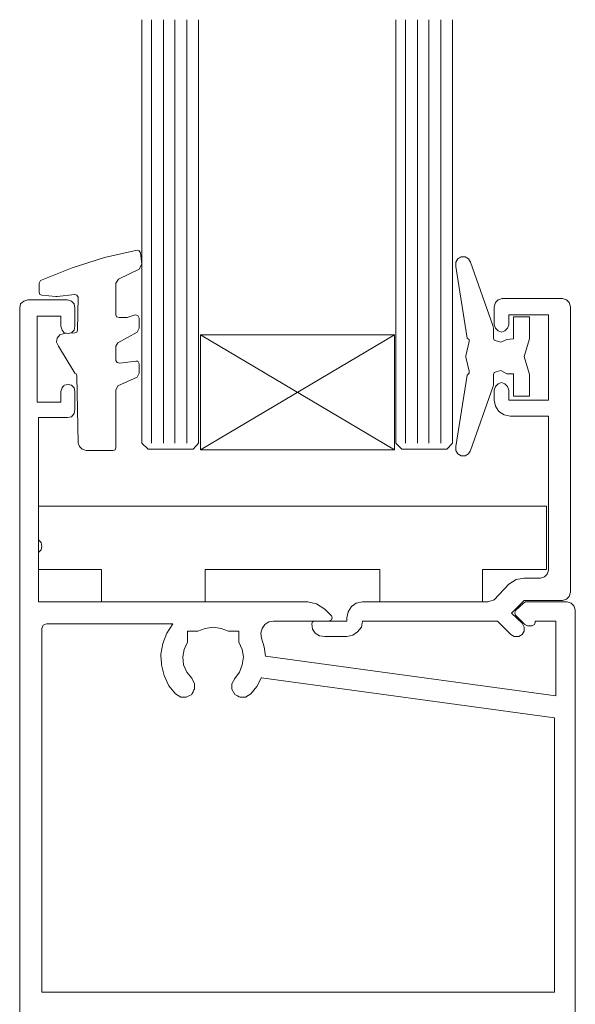
# Model space of a CAD drawing. Units: millimetres. Extents: x 2503 to 9017, y 2622 to 6549.
# Drawn here: x 5616 to 5628, y 5051 to 5073 of the extents above; entities that cross this region are included whole.
import ezdxf

# ---------------------------------------------------------------- set-up
doc = ezdxf.new("R2010")
doc.units = ezdxf.units.MM
doc.layers.add('layer 1', color=7, linetype='Continuous')
doc.layers.add('Надписи', color=7, linetype='Continuous', lineweight=13)

# ---------------------------------------------------------------- blocks, each defined once
blk = doc.blocks.new('A$C5CDC4CAF')
at = {"layer": 'layer 1', "color": 8, "lineweight": 9}
for points in [[(1.74625, 4.20369), (1.74625, 4.20369), (1.74625, 2.87019), (1.74625, 2.87019), (1.74625, 2.87019), (1.74625, 2.87019), (1.7653, 2.85114), (1.7653, 2.85114), (1.7653, 2.85114), (1.7653, 2.85114), (1.90712, 2.85114), (1.90712, 2.85114), (1.90712, 2.85114), (1.90712, 2.85114), (1.92405, 2.87019), (1.92405, 2.87019), (1.92405, 2.87019), (1.92405, 2.87019), (1.92405, 4.20369), (1.92405, 4.20369)], [(2.54636, 4.20369), (2.54636, 4.20369), (2.54636, 2.87019), (2.54636, 2.87019), (2.54636, 2.87019), (2.54636, 2.87019), (2.56541, 2.85114), (2.56541, 2.85114), (2.56541, 2.85114), (2.56541, 2.85114), (2.70723, 2.85114), (2.70723, 2.85114), (2.70723, 2.85114), (2.70723, 2.85114), (2.72416, 2.87019), (2.72416, 2.87019), (2.72416, 2.87019), (2.72416, 2.87019), (2.72416, 4.20369), (2.72416, 4.20369)]]:
    blk.add_open_spline(points, degree=3, knots=[0, 0, 0, 0, 0.1666667, 0.1666667, 0.1666667, 0.1666667, 0.3333333, 0.3333333, 0.3333333, 0.3333333, 0.5, 0.5, 0.5, 0.5, 0.6666667, 0.6666667, 0.6666667, 0.6666667, 1, 1, 1, 1], dxfattribs=at)
for points in [[(1.77588, 2.87018), (1.77588, 2.87018), (1.77588, 4.20368), (1.77588, 4.20368)], [(1.81398, 2.87018), (1.81398, 2.87018), (1.81398, 4.20368), (1.81398, 4.20368)], [(1.84997, 2.87018), (1.84997, 2.87018), (1.84997, 4.20368), (1.84997, 4.20368)], [(1.88807, 2.87018), (1.88807, 2.87018), (1.88807, 4.20368), (1.88807, 4.20368)], [(2.57599, 2.87018), (2.57599, 2.87018), (2.57599, 4.20368), (2.57599, 4.20368)], [(2.61409, 2.87018), (2.61409, 2.87018), (2.61409, 4.20368), (2.61409, 4.20368)], [(2.65007, 2.87018), (2.65007, 2.87018), (2.65007, 4.20368), (2.65007, 4.20368)], [(2.68816, 2.87018), (2.68816, 2.87018), (2.68816, 4.20368), (2.68816, 4.20368)]]:
    blk.add_open_spline(points, degree=3, dxfattribs=at)
at = {"layer": 'layer 1', "lineweight": 15}
for points, knots in [([(1.73144, 3.47767), (1.73144, 3.47767), (1.62772, 3.45439), (1.62772, 3.45439), (1.62772, 3.45439), (1.62772, 3.45439), (1.52612, 3.42264), (1.52612, 3.42264), (1.52612, 3.42264), (1.52612, 3.42264), (1.42664, 3.38242), (1.42664, 3.38242)], [0, 0, 0, 0, 0.25, 0.25, 0.25, 0.25, 0.5, 0.5, 0.5, 0.5, 1, 1, 1, 1]), ([(1.74202, 3.4692), (1.74202, 3.4692), (1.73778, 3.47555), (1.73778, 3.47555), (1.73778, 3.47555), (1.73778, 3.47555), (1.73143, 3.47766), (1.73143, 3.47766)], [0, 0, 0, 0, 0.3333333, 0.3333333, 0.3333333, 0.3333333, 1, 1, 1, 1]), ([(1.74202, 3.4692), (1.74202, 3.4692), (1.74625, 3.43321), (1.74625, 3.43321), (1.74625, 3.43321), (1.74625, 3.43321), (1.73778, 3.4184), (1.73778, 3.4184), (1.73778, 3.4184), (1.73778, 3.4184), (1.67217, 3.38665), (1.67217, 3.38665), (1.67217, 3.38665), (1.67217, 3.38665), (1.6637, 3.37395), (1.6637, 3.37395), (1.6637, 3.37395), (1.6637, 3.37395), (1.6637, 3.27446), (1.6637, 3.27446), (1.6637, 3.27446), (1.6637, 3.27446), (1.66582, 3.26811), (1.66582, 3.26811), (1.66582, 3.26811), (1.66582, 3.26811), (1.67428, 3.266), (1.67428, 3.266), (1.67428, 3.266), (1.67428, 3.266), (1.69968, 3.266), (1.69968, 3.266), (1.69968, 3.266), (1.69968, 3.266), (1.72508, 3.27446), (1.72508, 3.27446)], [0, 0, 0, 0, 0.1, 0.1, 0.1, 0.1, 0.2, 0.2, 0.2, 0.2, 0.3, 0.3, 0.3, 0.3, 0.4, 0.4, 0.4, 0.4, 0.5, 0.5, 0.5, 0.5, 0.6, 0.6, 0.6, 0.6, 0.7, 0.7, 0.7, 0.7, 0.8, 0.8, 0.8, 0.8, 1, 1, 1, 1]), ([(2.85327, 3.20039), (2.85327, 3.20039), (2.85327, 3.23214), (2.85327, 3.23214), (2.85327, 3.23214), (2.85327, 3.23214), (2.85115, 3.24061), (2.85115, 3.24061), (2.85115, 3.24061), (2.85115, 3.24061), (2.7813, 3.43958), (2.7813, 3.43958), (2.7813, 3.43958), (2.7813, 3.43958), (2.77495, 3.45016), (2.77495, 3.45016), (2.77495, 3.45016), (2.77495, 3.45016), (2.76437, 3.45651), (2.76437, 3.45651), (2.76437, 3.45651), (2.76437, 3.45651), (2.75167, 3.45651), (2.75167, 3.45651), (2.75167, 3.45651), (2.75167, 3.45651), (2.74108, 3.45016), (2.74108, 3.45016), (2.74108, 3.45016), (2.74108, 3.45016), (2.73473, 3.43958), (2.73473, 3.43958), (2.73473, 3.43958), (2.73473, 3.43958), (2.73473, 3.42688), (2.73473, 3.42688), (2.73473, 3.42688), (2.73473, 3.42688), (2.77072, 3.20039), (2.77072, 3.20039)], [0, 0, 0, 0, 0.0909091, 0.0909091, 0.0909091, 0.0909091, 0.1818182, 0.1818182, 0.1818182, 0.1818182, 0.2727273, 0.2727273, 0.2727273, 0.2727273, 0.3636364, 0.3636364, 0.3636364, 0.3636364, 0.4545455, 0.4545455, 0.4545455, 0.4545455, 0.5454545, 0.5454545, 0.5454545, 0.5454546, 0.6363636, 0.6363636, 0.6363636, 0.6363636, 0.7272727, 0.7272727, 0.7272727, 0.7272727, 0.8181818, 0.8181818, 0.8181818, 0.8181818, 1, 1, 1, 1]), ([(1.4224, 3.34431), (1.4224, 3.34431), (1.4224, 3.37395), (1.4224, 3.37395), (1.4224, 3.37395), (1.4224, 3.37395), (1.42663, 3.38241), (1.42663, 3.38241)], [0, 0, 0, 0, 0.3333333, 0.3333333, 0.3333333, 0.3333333, 1, 1, 1, 1]), ([(1.36102, 3.29565), (1.36102, 3.29565), (1.36314, 3.30835), (1.36314, 3.30835), (1.36314, 3.30835), (1.36314, 3.30835), (1.37372, 3.31682), (1.37372, 3.31682), (1.37372, 3.31682), (1.37372, 3.31682), (1.38642, 3.32105), (1.38642, 3.32105)], [0, 0, 0, 0, 0.25, 0.25, 0.25, 0.25, 0.5, 0.5, 0.5, 0.5, 1, 1, 1, 1]), ([(1.4224, 3.34431), (1.4224, 3.34431), (1.42451, 3.33796), (1.42451, 3.33796), (1.42451, 3.33796), (1.42451, 3.33796), (1.43086, 3.33585), (1.43086, 3.33585)], [0, 0, 0, 0, 0.3333333, 0.3333333, 0.3333333, 0.3333333, 1, 1, 1, 1]), ([(1.50072, 3.21521), (1.50072, 3.21521), (1.53459, 3.21732), (1.53459, 3.21732), (1.53459, 3.21732), (1.53459, 3.21732), (1.54094, 3.21944), (1.54094, 3.21944), (1.54094, 3.21944), (1.54094, 3.21944), (1.54305, 3.22579), (1.54305, 3.22579), (1.54305, 3.22579), (1.54305, 3.22579), (1.54517, 3.32951), (1.54517, 3.32951), (1.54517, 3.32951), (1.54517, 3.32951), (1.54094, 3.33586), (1.54094, 3.33586), (1.54094, 3.33586), (1.54094, 3.33586), (1.53459, 3.33797), (1.53459, 3.33797), (1.53459, 3.33797), (1.53459, 3.33797), (1.47955, 3.33162), (1.47955, 3.33162), (1.47955, 3.33162), (1.47955, 3.33162), (1.47532, 3.33162), (1.47532, 3.33162), (1.47532, 3.33162), (1.47532, 3.33162), (1.43087, 3.33586), (1.43087, 3.33586)], [0, 0, 0, 0, 0.1, 0.1, 0.1, 0.1, 0.2, 0.2, 0.2, 0.2, 0.3, 0.3, 0.3, 0.3, 0.4, 0.4, 0.4, 0.4, 0.5, 0.5, 0.5, 0.5, 0.6, 0.6, 0.6, 0.6, 0.7, 0.7, 0.7, 0.7, 0.8, 0.8, 0.8, 0.8, 1, 1, 1, 1]), ([(1.5113, 3.32104), (1.5113, 3.32104), (1.524, 3.31681), (1.524, 3.31681), (1.524, 3.31681), (1.524, 3.31681), (1.53246, 3.30834), (1.53246, 3.30834), (1.53246, 3.30834), (1.53246, 3.30834), (1.53458, 3.29564), (1.53458, 3.29564)], [0, 0, 0, 0, 0.25, 0.25, 0.25, 0.25, 0.5, 0.5, 0.5, 0.5, 1, 1, 1, 1]), ([(2.88078, 3.32526), (2.88078, 3.32526), (2.86808, 3.32103), (2.86808, 3.32103), (2.86808, 3.32103), (2.86808, 3.32103), (2.85961, 3.31256), (2.85961, 3.31256), (2.85961, 3.31256), (2.85961, 3.31256), (2.85538, 3.29986), (2.85538, 3.29986)], [0, 0, 0, 0, 0.25, 0.25, 0.25, 0.25, 0.5, 0.5, 0.5, 0.5, 1, 1, 1, 1]), ([(3.09668, 3.29987), (3.09668, 3.29987), (3.09245, 3.31257), (3.09245, 3.31257), (3.09245, 3.31257), (3.09245, 3.31257), (3.08398, 3.32104), (3.08398, 3.32104), (3.08398, 3.32104), (3.08398, 3.32104), (3.07128, 3.32527), (3.07128, 3.32527)], [0, 0, 0, 0, 0.25, 0.25, 0.25, 0.25, 0.5, 0.5, 0.5, 0.5, 1, 1, 1, 1]), ([(1.49013, 3.2385), (1.49013, 3.2385), (1.49013, 3.27025), (1.49013, 3.27025), (1.49013, 3.27025), (1.49013, 3.27025), (1.41604, 3.27025), (1.41604, 3.27025), (1.41604, 3.27025), (1.41604, 3.27025), (1.41604, 2.99931), (1.41604, 2.99931), (1.41604, 2.99931), (1.41604, 2.99931), (1.49013, 2.99931), (1.49013, 2.99931), (1.49013, 2.99931), (1.49013, 2.99931), (1.49013, 3.03318), (1.49013, 3.03318)], [0, 0, 0, 0, 0.1666667, 0.1666667, 0.1666667, 0.1666667, 0.3333333, 0.3333333, 0.3333333, 0.3333333, 0.5, 0.5, 0.5, 0.5, 0.6666667, 0.6666667, 0.6666667, 0.6666667, 1, 1, 1, 1]), ([(1.73778, 3.26389), (1.73778, 3.26389), (1.73778, 3.23214), (1.73778, 3.23214), (1.73778, 3.23214), (1.73778, 3.23214), (1.73143, 3.21944), (1.73143, 3.21944), (1.73143, 3.21944), (1.73143, 3.21944), (1.67005, 3.18557), (1.67005, 3.18557), (1.67005, 3.18557), (1.67005, 3.18557), (1.6637, 3.17499), (1.6637, 3.17499), (1.6637, 3.17499), (1.6637, 3.17499), (1.6637, 3.13054), (1.6637, 3.13054), (1.6637, 3.13054), (1.6637, 3.13054), (1.66793, 3.12419), (1.66793, 3.12419), (1.66793, 3.12419), (1.66793, 3.12419), (1.6764, 3.12207), (1.6764, 3.12207), (1.6764, 3.12207), (1.6764, 3.12207), (1.7272, 3.12842), (1.7272, 3.12842)], [0, 0, 0, 0, 0.1111111, 0.1111111, 0.1111111, 0.1111111, 0.2222222, 0.2222222, 0.2222222, 0.2222222, 0.3333333, 0.3333333, 0.3333333, 0.3333333, 0.4444444, 0.4444444, 0.4444444, 0.4444445, 0.5555556, 0.5555556, 0.5555556, 0.5555556, 0.6666667, 0.6666667, 0.6666667, 0.6666667, 0.7777778, 0.7777778, 0.7777778, 0.7777778, 1, 1, 1, 1]), ([(1.73778, 3.26389), (1.73778, 3.26389), (1.73355, 3.27235), (1.73355, 3.27235), (1.73355, 3.27235), (1.73355, 3.27235), (1.72508, 3.27447), (1.72508, 3.27447)], [0, 0, 0, 0, 0.3333333, 0.3333333, 0.3333333, 0.3333333, 1, 1, 1, 1]), ([(2.86174, 3.09456), (2.86174, 3.09456), (2.87656, 3.09879), (2.87656, 3.09879), (2.87656, 3.09879), (2.87656, 3.09879), (2.89561, 3.08821), (2.89561, 3.08821), (2.89561, 3.08821), (2.89561, 3.08821), (2.91677, 3.08821), (2.91677, 3.08821), (2.91677, 3.08821), (2.91677, 3.08821), (2.91677, 3.01836), (2.91677, 3.01836), (2.91677, 3.01836), (2.91677, 3.01836), (2.96757, 3.01836), (2.96757, 3.01836), (2.96757, 3.01836), (2.96757, 3.01836), (2.96757, 3.08609), (2.96757, 3.08609), (2.96757, 3.08609), (2.96757, 3.08609), (2.95064, 3.14324), (2.95064, 3.14324), (2.95064, 3.14324), (2.95064, 3.14324), (2.96757, 3.19828), (2.96757, 3.19828), (2.96757, 3.19828), (2.96757, 3.19828), (2.96757, 3.26813), (2.96757, 3.26813), (2.96757, 3.26813), (2.96757, 3.26813), (2.91677, 3.26813), (2.91677, 3.26813), (2.91677, 3.26813), (2.91677, 3.26813), (2.91677, 3.19828), (2.91677, 3.19828), (2.91677, 3.19828), (2.91677, 3.19828), (2.89561, 3.19616), (2.89561, 3.19616), (2.89561, 3.19616), (2.89561, 3.19616), (2.87656, 3.18769), (2.87656, 3.18769), (2.87656, 3.18769), (2.87656, 3.18769), (2.86174, 3.19193), (2.86174, 3.19193)], [0, 0, 0, 0, 0.0666667, 0.0666667, 0.0666667, 0.0666667, 0.1333333, 0.1333333, 0.1333333, 0.1333333, 0.2, 0.2, 0.2, 0.2, 0.2666667, 0.2666667, 0.2666667, 0.2666667, 0.3333333, 0.3333333, 0.3333333, 0.3333333, 0.4, 0.4, 0.4, 0.4, 0.4666667, 0.4666667, 0.4666667, 0.4666667, 0.5333333, 0.5333333, 0.5333333, 0.5333333, 0.6, 0.6, 0.6, 0.6, 0.6666667, 0.6666667, 0.6666667, 0.6666667, 0.7333333, 0.7333333, 0.7333333, 0.7333333, 0.8, 0.8, 0.8, 0.8, 0.8666667, 0.8666667, 0.8666667, 0.8666667, 1, 1, 1, 1]), ([(2.90195, 3.03741), (2.90195, 3.03741), (2.90195, 3.00566), (2.90195, 3.00566), (2.90195, 3.00566), (2.90195, 3.00566), (3.02683, 3.00566), (3.02683, 3.00566), (3.02683, 3.00566), (3.02683, 3.00566), (3.02683, 3.27447), (3.02683, 3.27447), (3.02683, 3.27447), (3.02683, 3.27447), (2.90195, 3.27447), (2.90195, 3.27447), (2.90195, 3.27447), (2.90195, 3.27447), (2.90195, 3.24272), (2.90195, 3.24272)], [0, 0, 0, 0, 0.1666667, 0.1666667, 0.1666667, 0.1666667, 0.3333333, 0.3333333, 0.3333333, 0.3333333, 0.5, 0.5, 0.5, 0.5, 0.6666667, 0.6666667, 0.6666667, 0.6666667, 1, 1, 1, 1]), ([(1.53459, 3.2385), (1.53459, 3.2385), (1.53247, 3.2258), (1.53247, 3.2258), (1.53247, 3.2258), (1.53247, 3.2258), (1.524, 3.21733), (1.524, 3.21733), (1.524, 3.21733), (1.524, 3.21733), (1.51342, 3.21521), (1.51342, 3.21521), (1.51342, 3.21521), (1.51342, 3.21521), (1.50072, 3.21733), (1.50072, 3.21733), (1.50072, 3.21733), (1.50072, 3.21733), (1.49437, 3.2258), (1.49437, 3.2258), (1.49437, 3.2258), (1.49437, 3.2258), (1.49014, 3.2385), (1.49014, 3.2385)], [0, 0, 0, 0, 0.1428571, 0.1428571, 0.1428571, 0.1428572, 0.2857143, 0.2857143, 0.2857143, 0.2857143, 0.4285714, 0.4285714, 0.4285714, 0.4285714, 0.5714286, 0.5714286, 0.5714286, 0.5714286, 0.7142857, 0.7142857, 0.7142857, 0.7142857, 1, 1, 1, 1]), ([(2.85538, 3.24272), (2.85538, 3.24272), (2.85962, 3.23213), (2.85962, 3.23213), (2.85962, 3.23213), (2.85962, 3.23213), (2.86808, 3.22367), (2.86808, 3.22367), (2.86808, 3.22367), (2.86808, 3.22367), (2.87867, 3.21943), (2.87867, 3.21943)], [0, 0, 0, 0, 0.25, 0.25, 0.25, 0.25, 0.5, 0.5, 0.5, 0.5, 1, 1, 1, 1]), ([(2.87867, 3.21943), (2.87867, 3.21943), (2.88926, 3.22366), (2.88926, 3.22366), (2.88926, 3.22366), (2.88926, 3.22366), (2.89772, 3.23213), (2.89772, 3.23213), (2.89772, 3.23213), (2.89772, 3.23213), (2.90196, 3.24271), (2.90196, 3.24271)], [0, 0, 0, 0, 0.25, 0.25, 0.25, 0.25, 0.5, 0.5, 0.5, 0.5, 1, 1, 1, 1]), ([(1.50072, 3.21521), (1.50072, 3.21521), (1.48802, 3.21097), (1.48802, 3.21097), (1.48802, 3.21097), (1.48802, 3.21097), (1.47955, 3.20039), (1.47955, 3.20039), (1.47955, 3.20039), (1.47955, 3.20039), (1.47744, 3.18769), (1.47744, 3.18769), (1.47744, 3.18769), (1.47744, 3.18769), (1.48379, 3.17499), (1.48379, 3.17499)], [0, 0, 0, 0, 0.2, 0.2, 0.2, 0.2, 0.4, 0.4, 0.4, 0.4, 0.6, 0.6, 0.6, 0.6, 1, 1, 1, 1]), ([(1.9304, 2.84902), (1.9304, 2.84902), (2.54212, 2.84902), (2.54212, 2.84902), (2.54212, 2.84902), (2.54212, 2.84902), (2.54212, 3.21097), (2.54212, 3.21097), (2.54212, 3.21097), (2.54212, 3.21097), (1.9304, 3.21097), (1.9304, 3.21097), (1.9304, 3.21097), (1.9304, 3.21097), (1.9304, 2.84902), (1.9304, 2.84902)], [0, 0, 0, 0, 0.2, 0.2, 0.2, 0.2, 0.4, 0.4, 0.4, 0.4, 0.6, 0.6, 0.6, 0.6, 1, 1, 1, 1]), ([(2.77706, 3.1898), (2.77706, 3.1898), (2.77706, 3.19615), (2.77706, 3.19615), (2.77706, 3.19615), (2.77706, 3.19615), (2.77071, 3.20038), (2.77071, 3.20038)], [0, 0, 0, 0, 0.3333333, 0.3333333, 0.3333333, 0.3333333, 1, 1, 1, 1]), ([(2.85327, 3.20039), (2.85327, 3.20039), (2.85538, 3.19404), (2.85538, 3.19404), (2.85538, 3.19404), (2.85538, 3.19404), (2.86173, 3.19193), (2.86173, 3.19193)], [0, 0, 0, 0, 0.3333333, 0.3333333, 0.3333333, 0.3333333, 1, 1, 1, 1]), ([(1.54516, 2.87018), (1.54516, 2.87018), (1.54093, 3.08185), (1.54093, 3.08185), (1.54093, 3.08185), (1.54093, 3.08185), (1.53881, 3.0882), (1.53881, 3.0882), (1.53881, 3.0882), (1.53881, 3.0882), (1.53458, 3.09032), (1.53458, 3.09032), (1.53458, 3.09032), (1.53458, 3.09032), (1.48378, 3.17498), (1.48378, 3.17498)], [0, 0, 0, 0, 0.2, 0.2, 0.2, 0.2, 0.4, 0.4, 0.4, 0.4, 0.6, 0.6, 0.6, 0.6, 1, 1, 1, 1]), ([(2.77706, 3.1898), (2.77706, 3.1898), (2.76648, 3.14535), (2.76648, 3.14535), (2.76648, 3.14535), (2.76648, 3.14535), (2.76648, 3.14112), (2.76648, 3.14112), (2.76648, 3.14112), (2.76648, 3.14112), (2.77706, 3.09667), (2.77706, 3.09667)], [0, 0, 0, 0, 0.25, 0.25, 0.25, 0.25, 0.5, 0.5, 0.5, 0.5, 1, 1, 1, 1]), ([(1.73778, 3.11995), (1.73778, 3.11995), (1.73778, 3.09032), (1.73778, 3.09032), (1.73778, 3.09032), (1.73778, 3.09032), (1.73143, 3.07762), (1.73143, 3.07762), (1.73143, 3.07762), (1.73143, 3.07762), (1.67005, 3.0501), (1.67005, 3.0501)], [0, 0, 0, 0, 0.25, 0.25, 0.25, 0.25, 0.5, 0.5, 0.5, 0.5, 1, 1, 1, 1]), ([(1.73778, 3.11995), (1.73778, 3.11995), (1.73355, 3.12842), (1.73355, 3.12842), (1.73355, 3.12842), (1.73355, 3.12842), (1.7272, 3.12842), (1.7272, 3.12842)], [0, 0, 0, 0, 0.3333333, 0.3333333, 0.3333333, 0.3333333, 1, 1, 1, 1]), ([(2.77072, 3.08397), (2.77072, 3.08397), (2.73474, 2.8596), (2.73474, 2.8596), (2.73474, 2.8596), (2.73474, 2.8596), (2.73474, 2.8469), (2.73474, 2.8469), (2.73474, 2.8469), (2.73474, 2.8469), (2.74109, 2.83632), (2.74109, 2.83632), (2.74109, 2.83632), (2.74109, 2.83632), (2.75167, 2.82997), (2.75167, 2.82997), (2.75167, 2.82997), (2.75167, 2.82997), (2.76437, 2.82997), (2.76437, 2.82997), (2.76437, 2.82997), (2.76437, 2.82997), (2.77495, 2.83632), (2.77495, 2.83632), (2.77495, 2.83632), (2.77495, 2.83632), (2.7813, 2.8469), (2.7813, 2.8469), (2.7813, 2.8469), (2.7813, 2.8469), (2.85115, 3.04587), (2.85115, 3.04587), (2.85115, 3.04587), (2.85115, 3.04587), (2.85327, 3.05222), (2.85327, 3.05222), (2.85327, 3.05222), (2.85327, 3.05222), (2.85327, 3.08608), (2.85327, 3.08608)], [0, 0, 0, 0, 0.0909091, 0.0909091, 0.0909091, 0.0909091, 0.1818182, 0.1818182, 0.1818182, 0.1818182, 0.2727273, 0.2727273, 0.2727273, 0.2727273, 0.3636364, 0.3636364, 0.3636364, 0.3636364, 0.4545455, 0.4545455, 0.4545455, 0.4545455, 0.5454545, 0.5454545, 0.5454545, 0.5454546, 0.6363636, 0.6363636, 0.6363636, 0.6363636, 0.7272727, 0.7272727, 0.7272727, 0.7272727, 0.8181818, 0.8181818, 0.8181818, 0.8181818, 1, 1, 1, 1]), ([(2.77072, 3.08397), (2.77072, 3.08397), (2.77707, 3.09032), (2.77707, 3.09032), (2.77707, 3.09032), (2.77707, 3.09032), (2.77707, 3.09667), (2.77707, 3.09667)], [0, 0, 0, 0, 0.3333333, 0.3333333, 0.3333333, 0.3333333, 1, 1, 1, 1]), ([(2.86174, 3.09456), (2.86174, 3.09456), (2.85539, 3.09244), (2.85539, 3.09244), (2.85539, 3.09244), (2.85539, 3.09244), (2.85327, 3.08609), (2.85327, 3.08609)], [0, 0, 0, 0, 0.3333333, 0.3333333, 0.3333333, 0.3333333, 1, 1, 1, 1]), ([(1.49013, 3.03317), (1.49013, 3.03317), (1.49436, 3.04375), (1.49436, 3.04375), (1.49436, 3.04375), (1.49436, 3.04375), (1.50071, 3.05222), (1.50071, 3.05222), (1.50071, 3.05222), (1.50071, 3.05222), (1.51341, 3.05434), (1.51341, 3.05434), (1.51341, 3.05434), (1.51341, 3.05434), (1.52399, 3.05222), (1.52399, 3.05222), (1.52399, 3.05222), (1.52399, 3.05222), (1.53246, 3.04375), (1.53246, 3.04375), (1.53246, 3.04375), (1.53246, 3.04375), (1.53458, 3.03317), (1.53458, 3.03317)], [0, 0, 0, 0, 0.1428571, 0.1428571, 0.1428571, 0.1428572, 0.2857143, 0.2857143, 0.2857143, 0.2857143, 0.4285714, 0.4285714, 0.4285714, 0.4285714, 0.5714286, 0.5714286, 0.5714286, 0.5714286, 0.7142857, 0.7142857, 0.7142857, 0.7142857, 1, 1, 1, 1]), ([(1.67005, 3.0501), (1.67005, 3.0501), (1.6637, 3.0374), (1.6637, 3.0374), (1.6637, 3.0374), (1.6637, 3.0374), (1.6637, 2.85537), (1.6637, 2.85537)], [0, 0, 0, 0, 0.3333333, 0.3333333, 0.3333333, 0.3333333, 1, 1, 1, 1]), ([(2.87867, 3.06068), (2.87867, 3.06068), (2.86809, 3.05645), (2.86809, 3.05645), (2.86809, 3.05645), (2.86809, 3.05645), (2.85962, 3.04798), (2.85962, 3.04798), (2.85962, 3.04798), (2.85962, 3.04798), (2.85539, 3.0374), (2.85539, 3.0374)], [0, 0, 0, 0, 0.25, 0.25, 0.25, 0.25, 0.5, 0.5, 0.5, 0.5, 1, 1, 1, 1]), ([(2.90195, 3.03741), (2.90195, 3.03741), (2.89771, 3.04799), (2.89771, 3.04799), (2.89771, 3.04799), (2.89771, 3.04799), (2.88925, 3.05646), (2.88925, 3.05646), (2.88925, 3.05646), (2.88925, 3.05646), (2.87866, 3.06069), (2.87866, 3.06069)], [0, 0, 0, 0, 0.25, 0.25, 0.25, 0.25, 0.5, 0.5, 0.5, 0.5, 1, 1, 1, 1]), ([(2.85538, 3.00566), (2.85538, 3.00566), (2.85962, 2.98661), (2.85962, 2.98661), (2.85962, 2.98661), (2.85962, 2.98661), (2.8702, 2.96968), (2.8702, 2.96968), (2.8702, 2.96968), (2.8702, 2.96968), (2.88713, 2.95909), (2.88713, 2.95909), (2.88713, 2.95909), (2.88713, 2.95909), (2.90618, 2.95486), (2.90618, 2.95486)], [0, 0, 0, 0, 0.2, 0.2, 0.2, 0.2, 0.4, 0.4, 0.4, 0.4, 0.6, 0.6, 0.6, 0.6, 1, 1, 1, 1]), ([(1.5113, 2.95062), (1.5113, 2.95062), (1.42028, 2.95062), (1.42028, 2.95062), (1.42028, 2.95062), (1.42028, 2.95062), (1.42028, 2.56539), (1.42028, 2.56539)], [0, 0, 0, 0, 0.3333333, 0.3333333, 0.3333333, 0.3333333, 1, 1, 1, 1]), ([(1.53459, 2.97603), (1.53459, 2.97603), (1.53247, 2.96333), (1.53247, 2.96333), (1.53247, 2.96333), (1.53247, 2.96333), (1.524, 2.95275), (1.524, 2.95275), (1.524, 2.95275), (1.524, 2.95275), (1.5113, 2.95063), (1.5113, 2.95063)], [0, 0, 0, 0, 0.25, 0.25, 0.25, 0.25, 0.5, 0.5, 0.5, 0.5, 1, 1, 1, 1]), ([(2.95064, 2.44473), (2.95064, 2.44473), (3.00144, 2.44473), (3.00144, 2.44473), (3.00144, 2.44473), (3.00144, 2.44473), (3.01414, 2.44896), (3.01414, 2.44896), (3.01414, 2.44896), (3.01414, 2.44896), (3.02261, 2.45743), (3.02261, 2.45743), (3.02261, 2.45743), (3.02261, 2.45743), (3.02684, 2.47013), (3.02684, 2.47013), (3.02684, 2.47013), (3.02684, 2.47013), (3.02684, 2.95485), (3.02684, 2.95485)], [0, 0, 0, 0, 0.1666667, 0.1666667, 0.1666667, 0.1666667, 0.3333333, 0.3333333, 0.3333333, 0.3333333, 0.5, 0.5, 0.5, 0.5, 0.6666667, 0.6666667, 0.6666667, 0.6666667, 1, 1, 1, 1]), ([(1.54516, 2.87018), (1.54516, 2.87018), (1.5494, 2.8596), (1.5494, 2.8596), (1.5494, 2.8596), (1.5494, 2.8596), (1.55786, 2.85113), (1.55786, 2.85113), (1.55786, 2.85113), (1.55786, 2.85113), (1.57056, 2.8469), (1.57056, 2.8469)], [0, 0, 0, 0, 0.25, 0.25, 0.25, 0.25, 0.5, 0.5, 0.5, 0.5, 1, 1, 1, 1]), ([(1.65523, 2.84691), (1.65523, 2.84691), (1.66158, 2.84903), (1.66158, 2.84903), (1.66158, 2.84903), (1.66158, 2.84903), (1.6637, 2.85538), (1.6637, 2.85538)], [0, 0, 0, 0, 0.3333333, 0.3333333, 0.3333333, 0.3333333, 1, 1, 1, 1]), ([(1.42028, 2.67123), (1.42028, 2.67123), (3.02048, 2.67123), (3.02048, 2.67123), (3.02048, 2.67123), (3.02048, 2.67123), (3.02048, 2.47226), (3.02048, 2.47226), (3.02048, 2.47226), (3.02048, 2.47226), (2.8194, 2.47226), (2.8194, 2.47226), (2.8194, 2.47226), (2.8194, 2.47226), (2.8194, 2.37066), (2.8194, 2.37066), (2.8194, 2.37066), (2.8194, 2.37066), (2.49555, 2.37066), (2.49555, 2.37066), (2.49555, 2.37066), (2.49555, 2.37066), (2.49555, 2.47226), (2.49555, 2.47226), (2.49555, 2.47226), (2.49555, 2.47226), (1.94521, 2.47226), (1.94521, 2.47226), (1.94521, 2.47226), (1.94521, 2.47226), (1.94521, 2.37066), (1.94521, 2.37066), (1.94521, 2.37066), (1.94521, 2.37066), (1.61925, 2.37066), (1.61925, 2.37066), (1.61925, 2.37066), (1.61925, 2.37066), (1.61925, 2.47226), (1.61925, 2.47226), (1.61925, 2.47226), (1.61925, 2.47226), (1.42028, 2.47226), (1.42028, 2.47226), (1.42028, 2.47226), (1.42028, 2.47226), (1.42028, 2.67123), (1.42028, 2.67123)], [0, 0, 0, 0, 0.0769231, 0.0769231, 0.0769231, 0.0769231, 0.1538462, 0.1538462, 0.1538462, 0.1538462, 0.2307692, 0.2307692, 0.2307692, 0.2307692, 0.3076923, 0.3076923, 0.3076923, 0.3076923, 0.3846154, 0.3846154, 0.3846154, 0.3846154, 0.4615385, 0.4615385, 0.4615385, 0.4615385, 0.5384615, 0.5384615, 0.5384615, 0.5384615, 0.6153846, 0.6153846, 0.6153846, 0.6153846, 0.6923077, 0.6923077, 0.6923077, 0.6923077, 0.7692308, 0.7692308, 0.7692308, 0.7692308, 0.8461538, 0.8461538, 0.8461538, 0.8461539, 1, 1, 1, 1]), ([(1.42028, 2.56539), (1.42028, 2.56539), (1.42875, 2.55693), (1.42875, 2.55693), (1.42875, 2.55693), (1.42875, 2.55693), (1.43086, 2.54423), (1.43086, 2.54423), (1.43086, 2.54423), (1.43086, 2.54423), (1.42875, 2.53364), (1.42875, 2.53364), (1.42875, 2.53364), (1.42875, 2.53364), (1.42028, 2.52518), (1.42028, 2.52518)], [0, 0, 0, 0, 0.2, 0.2, 0.2, 0.2, 0.4, 0.4, 0.4, 0.4, 0.6, 0.6, 0.6, 0.6, 1, 1, 1, 1]), ([(1.42028, 2.52517), (1.42028, 2.52517), (1.42028, 2.37066), (1.42028, 2.37066), (1.42028, 2.37066), (1.42028, 2.37066), (2.26906, 2.37066), (2.26906, 2.37066)], [0, 0, 0, 0, 0.3333333, 0.3333333, 0.3333333, 0.3333333, 1, 1, 1, 1]), ([(2.44051, 2.37066), (2.44051, 2.37066), (2.83633, 2.37066), (2.83633, 2.37066), (2.83633, 2.37066), (2.83633, 2.37066), (2.85538, 2.37701), (2.85538, 2.37701), (2.85538, 2.37701), (2.85538, 2.37701), (2.90194, 2.42569), (2.90194, 2.42569)], [0, 0, 0, 0, 0.25, 0.25, 0.25, 0.25, 0.5, 0.5, 0.5, 0.5, 1, 1, 1, 1]), ([(2.95064, 2.44473), (2.95064, 2.44473), (2.92524, 2.4405), (2.92524, 2.4405), (2.92524, 2.4405), (2.92524, 2.4405), (2.90196, 2.42568), (2.90196, 2.42568)], [0, 0, 0, 0, 0.3333333, 0.3333333, 0.3333333, 0.3333333, 1, 1, 1, 1]), ([(3.07129, 2.3749), (3.07129, 2.3749), (3.08399, 2.37913), (3.08399, 2.37913), (3.08399, 2.37913), (3.08399, 2.37913), (3.09246, 2.3876), (3.09246, 2.3876), (3.09246, 2.3876), (3.09246, 2.3876), (3.09669, 2.4003), (3.09669, 2.4003)], [0, 0, 0, 0, 0.25, 0.25, 0.25, 0.25, 0.5, 0.5, 0.5, 0.5, 1, 1, 1, 1]), ([(2.26906, 2.37066), (2.26906, 2.37066), (2.29658, 2.36431), (2.29658, 2.36431), (2.29658, 2.36431), (2.29658, 2.36431), (2.32198, 2.34738), (2.32198, 2.34738)], [0, 0, 0, 0, 0.3333333, 0.3333333, 0.3333333, 0.3333333, 1, 1, 1, 1]), ([(2.44051, 2.37066), (2.44051, 2.37066), (2.42146, 2.36643), (2.42146, 2.36643), (2.42146, 2.36643), (2.42146, 2.36643), (2.40664, 2.35584), (2.40664, 2.35584), (2.40664, 2.35584), (2.40664, 2.35584), (2.39606, 2.33891), (2.39606, 2.33891), (2.39606, 2.33891), (2.39606, 2.33891), (2.39183, 2.31986), (2.39183, 2.31986)], [0, 0, 0, 0, 0.2, 0.2, 0.2, 0.2, 0.4, 0.4, 0.4, 0.4, 0.6, 0.6, 0.6, 0.6, 1, 1, 1, 1]), ([(3.07129, 2.3749), (3.07129, 2.3749), (2.95064, 2.3749), (2.95064, 2.3749), (2.95064, 2.3749), (2.95064, 2.3749), (2.91042, 2.33468), (2.91042, 2.33468), (2.91042, 2.33468), (2.91042, 2.33468), (2.94429, 2.30293), (2.94429, 2.30293)], [0, 0, 0, 0, 0.25, 0.25, 0.25, 0.25, 0.5, 0.5, 0.5, 0.5, 1, 1, 1, 1]), ([(3.0861, 2.37066), (3.0861, 2.37066), (3.0988, 2.36643), (3.0988, 2.36643), (3.0988, 2.36643), (3.0988, 2.36643), (3.10727, 2.35796), (3.10727, 2.35796), (3.10727, 2.35796), (3.10727, 2.35796), (3.1115, 2.34526), (3.1115, 2.34526)], [0, 0, 0, 0, 0.25, 0.25, 0.25, 0.25, 0.5, 0.5, 0.5, 0.5, 1, 1, 1, 1]), ([(2.34315, 2.3262), (2.34315, 2.3262), (2.34527, 2.31985), (2.34527, 2.31985), (2.34527, 2.31985), (2.34527, 2.31985), (2.34315, 2.3135), (2.34315, 2.3135), (2.34315, 2.3135), (2.34315, 2.3135), (2.33468, 2.30927), (2.33468, 2.30927)], [0, 0, 0, 0, 0.25, 0.25, 0.25, 0.25, 0.5, 0.5, 0.5, 0.5, 1, 1, 1, 1]), ([(2.92312, 2.32832), (2.92312, 2.32832), (2.921, 2.33467), (2.921, 2.33467), (2.921, 2.33467), (2.921, 2.33467), (2.92312, 2.34314), (2.92312, 2.34314)], [0, 0, 0, 0, 0.3333333, 0.3333333, 0.3333333, 0.3333333, 1, 1, 1, 1]), ([(1.43087, 2.286), (1.43087, 2.286), (1.43511, 2.29658), (1.43511, 2.29658), (1.43511, 2.29658), (1.43511, 2.29658), (1.44569, 2.30081), (1.44569, 2.30081)], [0, 0, 0, 0, 0.3333333, 0.3333333, 0.3333333, 0.3333333, 1, 1, 1, 1]), ([(1.90288, 2.12937), (1.90288, 2.12937), (1.91135, 2.11243), (1.91135, 2.11243), (1.91135, 2.11243), (1.91135, 2.11243), (1.91135, 2.0955), (1.91135, 2.0955), (1.91135, 2.0955), (1.91135, 2.0955), (1.90288, 2.07857), (1.90288, 2.07857), (1.90288, 2.07857), (1.90288, 2.07857), (1.88595, 2.0701), (1.88595, 2.0701), (1.88595, 2.0701), (1.88595, 2.0701), (1.86902, 2.0701), (1.86902, 2.0701), (1.86902, 2.0701), (1.86902, 2.0701), (1.85208, 2.08068), (1.85208, 2.08068), (1.85208, 2.08068), (1.85208, 2.08068), (1.83092, 2.10608), (1.83092, 2.10608), (1.83092, 2.10608), (1.83092, 2.10608), (1.8161, 2.13783), (1.8161, 2.13783), (1.8161, 2.13783), (1.8161, 2.13783), (1.80763, 2.1717), (1.80763, 2.1717), (1.80763, 2.1717), (1.80763, 2.1717), (1.80552, 2.20557), (1.80552, 2.20557), (1.80552, 2.20557), (1.80552, 2.20557), (1.81187, 2.23943), (1.81187, 2.23943), (1.81187, 2.23943), (1.81187, 2.23943), (1.82457, 2.27118), (1.82457, 2.27118), (1.82457, 2.27118), (1.82457, 2.27118), (1.84362, 2.30082), (1.84362, 2.30082)], [0, 0, 0, 0, 0.0714286, 0.0714286, 0.0714286, 0.0714286, 0.1428571, 0.1428571, 0.1428571, 0.1428572, 0.2142857, 0.2142857, 0.2142857, 0.2142857, 0.2857143, 0.2857143, 0.2857143, 0.2857143, 0.3571429, 0.3571429, 0.3571429, 0.3571429, 0.4285714, 0.4285714, 0.4285714, 0.4285714, 0.5, 0.5, 0.5, 0.5, 0.5714286, 0.5714286, 0.5714286, 0.5714286, 0.6428571, 0.6428571, 0.6428571, 0.6428572, 0.7142857, 0.7142857, 0.7142857, 0.7142857, 0.7857143, 0.7857143, 0.7857143, 0.7857143, 0.8571429, 0.8571429, 0.8571429, 0.8571429, 1, 1, 1, 1]), ([(2.12301, 2.25635), (2.12301, 2.25635), (2.12089, 2.27117), (2.12089, 2.27117), (2.12089, 2.27117), (2.12089, 2.27117), (2.12513, 2.28599), (2.12513, 2.28599), (2.12513, 2.28599), (2.12513, 2.28599), (2.13359, 2.29869), (2.13359, 2.29869), (2.13359, 2.29869), (2.13359, 2.29869), (2.14629, 2.30715), (2.14629, 2.30715), (2.14629, 2.30715), (2.14629, 2.30715), (2.16111, 2.30927), (2.16111, 2.30927)], [0, 0, 0, 0, 0.1666667, 0.1666667, 0.1666667, 0.1666667, 0.3333333, 0.3333333, 0.3333333, 0.3333333, 0.5, 0.5, 0.5, 0.5, 0.6666667, 0.6666667, 0.6666667, 0.6666667, 1, 1, 1, 1]), ([(2.13572, 2.1992), (2.13572, 2.1992), (3.05012, 2.07431), (3.05012, 2.07431), (3.05012, 2.07431), (3.05012, 2.07431), (3.05012, 2.30926), (3.05012, 2.30926), (3.05012, 2.30926), (3.05012, 2.30926), (2.9845, 2.30926), (2.9845, 2.30926), (2.9845, 2.30926), (2.9845, 2.30926), (2.9845, 2.30503), (2.9845, 2.30503)], [0, 0, 0, 0, 0.2, 0.2, 0.2, 0.2, 0.4, 0.4, 0.4, 0.4, 0.6, 0.6, 0.6, 0.6, 1, 1, 1, 1]), ([(2.28176, 2.30081), (2.28176, 2.30081), (2.28388, 2.28388), (2.28388, 2.28388), (2.28388, 2.28388), (2.28388, 2.28388), (2.29234, 2.27118), (2.29234, 2.27118), (2.29234, 2.27118), (2.29234, 2.27118), (2.30504, 2.26271), (2.30504, 2.26271), (2.30504, 2.26271), (2.30504, 2.26271), (2.32198, 2.26059), (2.32198, 2.26059)], [0, 0, 0, 0, 0.2, 0.2, 0.2, 0.2, 0.4, 0.4, 0.4, 0.4, 0.6, 0.6, 0.6, 0.6, 1, 1, 1, 1]), ([(2.29235, 2.30927), (2.29235, 2.30927), (2.28389, 2.30715), (2.28389, 2.30715), (2.28389, 2.30715), (2.28389, 2.30715), (2.28177, 2.3008), (2.28177, 2.3008)], [0, 0, 0, 0, 0.3333333, 0.3333333, 0.3333333, 0.3333333, 1, 1, 1, 1]), ([(2.29235, 2.30927), (2.29235, 2.30927), (2.39184, 2.30927), (2.39184, 2.30927), (2.39184, 2.30927), (2.39184, 2.30927), (2.39184, 2.31985), (2.39184, 2.31985)], [0, 0, 0, 0, 0.3333333, 0.3333333, 0.3333333, 0.3333333, 1, 1, 1, 1]), ([(2.39183, 2.26059), (2.39183, 2.26059), (2.41088, 2.26482), (2.41088, 2.26482), (2.41088, 2.26482), (2.41088, 2.26482), (2.4257, 2.27541), (2.4257, 2.27541), (2.4257, 2.27541), (2.4257, 2.27541), (2.4384, 2.29022), (2.4384, 2.29022), (2.4384, 2.29022), (2.4384, 2.29022), (2.44051, 2.30927), (2.44051, 2.30927)], [0, 0, 0, 0, 0.2, 0.2, 0.2, 0.2, 0.4, 0.4, 0.4, 0.4, 0.6, 0.6, 0.6, 0.6, 1, 1, 1, 1]), ([(2.9083, 2.26695), (2.9083, 2.26695), (2.86597, 2.30928), (2.86597, 2.30928), (2.86597, 2.30928), (2.86597, 2.30928), (2.44052, 2.30928), (2.44052, 2.30928)], [0, 0, 0, 0, 0.3333333, 0.3333333, 0.3333333, 0.3333333, 1, 1, 1, 1]), ([(2.9083, 2.26695), (2.9083, 2.26695), (2.91888, 2.2606), (2.91888, 2.2606), (2.91888, 2.2606), (2.91888, 2.2606), (2.9337, 2.2606), (2.9337, 2.2606), (2.9337, 2.2606), (2.9337, 2.2606), (2.94428, 2.26695), (2.94428, 2.26695), (2.94428, 2.26695), (2.94428, 2.26695), (2.95063, 2.27753), (2.95063, 2.27753), (2.95063, 2.27753), (2.95063, 2.27753), (2.95063, 2.29023), (2.95063, 2.29023), (2.95063, 2.29023), (2.95063, 2.29023), (2.94428, 2.30293), (2.94428, 2.30293)], [0, 0, 0, 0, 0.1428571, 0.1428571, 0.1428571, 0.1428572, 0.2857143, 0.2857143, 0.2857143, 0.2857143, 0.4285714, 0.4285714, 0.4285714, 0.4285714, 0.5714286, 0.5714286, 0.5714286, 0.5714286, 0.7142857, 0.7142857, 0.7142857, 0.7142857, 1, 1, 1, 1]), ([(2.98451, 2.30503), (2.98451, 2.30503), (2.98239, 2.29868), (2.98239, 2.29868), (2.98239, 2.29868), (2.98239, 2.29868), (2.97604, 2.29445), (2.97604, 2.29445)], [0, 0, 0, 0, 0.3333333, 0.3333333, 0.3333333, 0.3333333, 1, 1, 1, 1]), ([(1.43087, 2.28598), (1.43087, 2.28598), (1.43087, 1.14086), (1.43087, 1.14086), (1.43087, 1.14086), (1.43087, 1.14086), (3.04589, 1.14086), (3.04589, 1.14086), (3.04589, 1.14086), (3.04589, 1.14086), (3.04589, 2.00446), (3.04589, 2.00446), (3.04589, 2.00446), (3.04589, 2.00446), (2.12302, 2.13146), (2.12302, 2.13146)], [0, 0, 0, 0, 0.2, 0.2, 0.2, 0.2, 0.4, 0.4, 0.4, 0.4, 0.6, 0.6, 0.6, 0.6, 1, 1, 1, 1]), ([(1.92194, 2.27752), (1.92194, 2.27752), (1.89019, 2.27752), (1.89019, 2.27752), (1.89019, 2.27752), (1.89019, 2.27752), (1.89019, 2.24366), (1.89019, 2.24366)], [0, 0, 0, 0, 0.3333333, 0.3333333, 0.3333333, 0.3333333, 1, 1, 1, 1]), ([(1.92194, 2.27752), (1.92194, 2.27752), (1.94522, 2.28599), (1.94522, 2.28599), (1.94522, 2.28599), (1.94522, 2.28599), (1.97062, 2.29022), (1.97062, 2.29022), (1.97062, 2.29022), (1.97062, 2.29022), (1.99602, 2.28599), (1.99602, 2.28599), (1.99602, 2.28599), (1.99602, 2.28599), (2.0193, 2.27752), (2.0193, 2.27752)], [0, 0, 0, 0, 0.2, 0.2, 0.2, 0.2, 0.4, 0.4, 0.4, 0.4, 0.6, 0.6, 0.6, 0.6, 1, 1, 1, 1]), ([(2.05106, 2.24366), (2.05106, 2.24366), (2.05106, 2.27752), (2.05106, 2.27752), (2.05106, 2.27752), (2.05106, 2.27752), (2.01931, 2.27752), (2.01931, 2.27752)], [0, 0, 0, 0, 0.3333333, 0.3333333, 0.3333333, 0.3333333, 1, 1, 1, 1]), ([(1.90288, 2.12937), (1.90288, 2.12937), (1.88807, 2.14842), (1.88807, 2.14842), (1.88807, 2.14842), (1.88807, 2.14842), (1.87748, 2.1717), (1.87748, 2.1717), (1.87748, 2.1717), (1.87748, 2.1717), (1.87537, 2.1971), (1.87537, 2.1971), (1.87537, 2.1971), (1.87537, 2.1971), (1.8796, 2.22038), (1.8796, 2.22038), (1.8796, 2.22038), (1.8796, 2.22038), (1.89018, 2.24367), (1.89018, 2.24367)], [0, 0, 0, 0, 0.1666667, 0.1666667, 0.1666667, 0.1666667, 0.3333333, 0.3333333, 0.3333333, 0.3333333, 0.5, 0.5, 0.5, 0.5, 0.6666667, 0.6666667, 0.6666667, 0.6666667, 1, 1, 1, 1]), ([(2.05106, 2.24366), (2.05106, 2.24366), (2.06164, 2.22037), (2.06164, 2.22037), (2.06164, 2.22037), (2.06164, 2.22037), (2.06587, 2.19709), (2.06587, 2.19709), (2.06587, 2.19709), (2.06587, 2.19709), (2.06164, 2.17169), (2.06164, 2.17169), (2.06164, 2.17169), (2.06164, 2.17169), (2.05317, 2.14841), (2.05317, 2.14841), (2.05317, 2.14841), (2.05317, 2.14841), (2.03836, 2.12936), (2.03836, 2.12936)], [0, 0, 0, 0, 0.1666667, 0.1666667, 0.1666667, 0.1666667, 0.3333333, 0.3333333, 0.3333333, 0.3333333, 0.5, 0.5, 0.5, 0.5, 0.6666667, 0.6666667, 0.6666667, 0.6666667, 1, 1, 1, 1]), ([(2.12301, 2.25635), (2.12301, 2.25635), (2.13148, 2.22884), (2.13148, 2.22884), (2.13148, 2.22884), (2.13148, 2.22884), (2.13571, 2.1992), (2.13571, 2.1992)], [0, 0, 0, 0, 0.3333333, 0.3333333, 0.3333333, 0.3333333, 1, 1, 1, 1]), ([(2.12301, 2.13147), (2.12301, 2.13147), (2.10819, 2.10395), (2.10819, 2.10395), (2.10819, 2.10395), (2.10819, 2.10395), (2.08914, 2.08067), (2.08914, 2.08067), (2.08914, 2.08067), (2.08914, 2.08067), (2.07221, 2.07008), (2.07221, 2.07008), (2.07221, 2.07008), (2.07221, 2.07008), (2.05528, 2.07008), (2.05528, 2.07008), (2.05528, 2.07008), (2.05528, 2.07008), (2.03834, 2.07855), (2.03834, 2.07855), (2.03834, 2.07855), (2.03834, 2.07855), (2.02988, 2.09548), (2.02988, 2.09548), (2.02988, 2.09548), (2.02988, 2.09548), (2.02988, 2.11242), (2.02988, 2.11242), (2.02988, 2.11242), (2.02988, 2.11242), (2.03834, 2.12935), (2.03834, 2.12935)], [0, 0, 0, 0, 0.1111111, 0.1111111, 0.1111111, 0.1111111, 0.2222222, 0.2222222, 0.2222222, 0.2222222, 0.3333333, 0.3333333, 0.3333333, 0.3333333, 0.4444444, 0.4444444, 0.4444444, 0.4444445, 0.5555556, 0.5555556, 0.5555556, 0.5555556, 0.6666667, 0.6666667, 0.6666667, 0.6666667, 0.7777778, 0.7777778, 0.7777778, 0.7777778, 1, 1, 1, 1])]:
    blk.add_open_spline(points, degree=3, knots=knots, dxfattribs=at)
for points in [[(1.38641, 3.32104), (1.38641, 3.32104), (1.5113, 3.32104), (1.5113, 3.32104)], [(2.88078, 3.32526), (2.88078, 3.32526), (3.07128, 3.32526), (3.07128, 3.32526)], [(1.36102, 0.98423), (1.36102, 0.98423), (1.36102, 3.29563), (1.36102, 3.29563)], [(1.53459, 3.29563), (1.53459, 3.29563), (1.53459, 3.23848), (1.53459, 3.23848)], [(2.85538, 3.24272), (2.85538, 3.24272), (2.85538, 3.29987), (2.85538, 3.29987)], [(3.09668, 3.29987), (3.09668, 3.29987), (3.09668, 2.40029), (3.09668, 2.40029)], [(1.93039, 3.21097), (1.93039, 3.21097), (2.54211, 2.84902), (2.54211, 2.84902)], [(2.54212, 3.21097), (2.54212, 3.21097), (1.93041, 2.84902), (1.93041, 2.84902)], [(1.53459, 3.03317), (1.53459, 3.03317), (1.53459, 2.97602), (1.53459, 2.97602)], [(2.85538, 3.00566), (2.85538, 3.00566), (2.85538, 3.03741), (2.85538, 3.03741)], [(3.02683, 2.95485), (3.02683, 2.95485), (2.90618, 2.95485), (2.90618, 2.95485)], [(1.65523, 2.84691), (1.65523, 2.84691), (1.57057, 2.84691), (1.57057, 2.84691)], [(1.73566, 2.67123), (1.73566, 2.67123), (2.73684, 2.67123), (2.73684, 2.67123)], [(2.92312, 2.34313), (2.92312, 2.34313), (2.94852, 2.36642), (2.94852, 2.36642)], [(2.94852, 2.36642), (2.94852, 2.36642), (2.95487, 2.37066), (2.95487, 2.37066)], [(2.95486, 2.37066), (2.95486, 2.37066), (3.0861, 2.37066), (3.0861, 2.37066)], [(2.32198, 2.34737), (2.32198, 2.34737), (2.34315, 2.3262), (2.34315, 2.3262)], [(2.95274, 2.29869), (2.95274, 2.29869), (2.92311, 2.32833), (2.92311, 2.32833)], [(3.11149, 2.34525), (3.11149, 2.34525), (3.11149, 0.03597), (3.11149, 0.03597)], [(1.84361, 2.30079), (1.84361, 2.30079), (1.44568, 2.30079), (1.44568, 2.30079)], [(2.33468, 2.30927), (2.33468, 2.30927), (2.16111, 2.30927), (2.16111, 2.30927)], [(2.96122, 2.29445), (2.96122, 2.29445), (2.95275, 2.29869), (2.95275, 2.29869)], [(2.97603, 2.29445), (2.97603, 2.29445), (2.96122, 2.29445), (2.96122, 2.29445)], [(2.39183, 2.26059), (2.39183, 2.26059), (2.32198, 2.26059), (2.32198, 2.26059)]]:
    blk.add_open_spline(points, degree=3, dxfattribs=at)

msp = doc.modelspace()

# ---------------------------------------------------------------- block references
at = {"layer": 'Надписи', "color": 7, "xscale": 7.287991900079784, "yscale": 7.287991900079784, "zscale": 7.287991900079784}
msp.add_blockref('A$C5CDC4CAF', (5605.805, 5042.63), dxfattribs=at)

doc.saveas('drawing.dxf')
